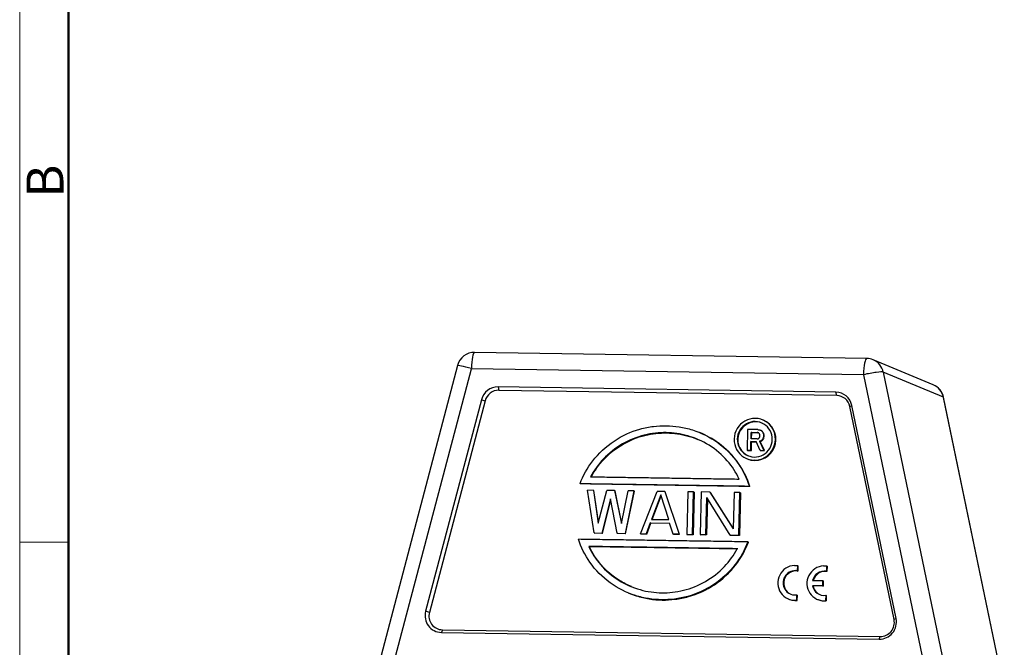
# Model space of a CAD drawing. Units: millimetres. Extents: x 849 to 1443, y 588 to 1008.
# Drawn here: x 849 to 990, y 676 to 766 of the extents above; entities that cross this region are included whole.
import ezdxf

# ---------------------------------------------------------------- set-up
doc = ezdxf.new("R2010")
doc.units = ezdxf.units.MM
doc.header["$LTSCALE"] = 65.395
doc.layers.get('0').update_dxf_attribs({"linetype": 'CONTINUOUS', "lineweight": 30})
doc.layers.add('Dim', color=3, linetype='CONTINUOUS', lineweight=15)
doc.layers.add('图框', color=7, linetype='CONTINUOUS', lineweight=20)
doc.styles.add('Romans字体', font='romans.shx', dxfattribs={"width": 0.75})

# ---------------------------------------------------------------- blocks, each defined once
blk = doc.blocks.new('A4图框-NEW')
at = {"layer": '图框', "color": 1, "lineweight": 18}
blk.add_line((833.413, 690.535), (833.413, 480.535), dxfattribs=at)
at = {"layer": '图框', "lineweight": 50}
blk.add_line((836.913, 484.018), (836.913, 675.021), dxfattribs=at)
at = {"layer": '图框', "color": 6}
blk.add_line((836.913, 531.714), (833.413, 531.714), dxfattribs=at)
at = {"layer": '图框', "color": 6, "insert": (833.904, 556.375), "char_height": 2.652, "width": 2.55791, "attachment_point": 1, "rotation": 90, "style": 'Romans字体'}
blk.add_mtext('B', dxfattribs=at)

msp = doc.modelspace()

# ---------------------------------------------------------------- linework, layer by layer
at = {"linetype": 'Continuous'}
for p, q in [((970.28, 717.01), (914.08, 717.88)), ((911.63, 716.02), (900.67, 674.48)), ((902.75, 674.34), (913.62, 715.55)), ((969.81, 714.69), (913.62, 715.55)), ((979.81, 713.24), (971.2, 716.82)), ((969.81, 714.69), (978.44, 673.18)), ((972.65, 715.06), (981.34, 673.22)), ((981.26, 711.47), (972.65, 715.06)), ((917.44, 712.94), (917.55, 712.45)), ((965.85, 712.19), (917.44, 712.94)), ((965.97, 711.71), (917.55, 712.45)), ((965.97, 711.71), (965.85, 712.19)), ((989.96, 669.64), (981.26, 711.47)), ((989.99, 669.6), (981.3, 711.44)), ((915.05, 711.11), (907.06, 680.8)), ((915.59, 710.95), (907.6, 680.64)), ((915.05, 711.11), (915.59, 710.95)), ((967.85, 710.14), (968.13, 710.29)), ((974.19, 679.61), (967.85, 710.14)), ((974.48, 679.76), (968.13, 710.29)), ((954.38, 707.94), (954.29, 707.98)), ((955.46, 708.17), (955.38, 708.2)), ((946.44, 706.35), (946.33, 706.4)), ((953.21, 706.84), (953.13, 703.88)), ((954.66, 706.82), (953.21, 706.84)), ((953.69, 705.52), (953.72, 706.43)), ((953.8, 706.39), (953.72, 706.43)), ((953.72, 706.43), (954.57, 706.41)), ((953.78, 705.52), (953.8, 706.39)), ((953.8, 706.39), (954.65, 706.38)), ((955.09, 706.72), (955, 706.75)), ((953.65, 703.88), (953.68, 705.12)), ((953.77, 705.08), (953.68, 705.12)), ((953.68, 705.12), (954.44, 705.1)), ((954.59, 705.51), (953.69, 705.52)), ((953.74, 703.84), (953.77, 705.08)), ((953.77, 705.08), (954.46, 705.07)), ((955.01, 703.85), (954.44, 705.1)), ((954.91, 705.16), (955.53, 703.85)), ((955.61, 703.81), (955, 705.13)), ((953.21, 703.85), (953.13, 703.88)), ((953.13, 703.88), (953.65, 703.88)), ((953.21, 703.85), (953.74, 703.84)), ((953.74, 703.84), (953.65, 703.88)), ((955.09, 703.82), (955.01, 703.85)), ((955.01, 703.85), (955.53, 703.85)), ((955.09, 703.82), (955.61, 703.81)), ((955.61, 703.81), (955.53, 703.85)), ((953.07, 702.67), (953.16, 702.63)), ((954.23, 702.41), (954.14, 702.44)), ((931.21, 692.02), (930.27, 698.14)), ((931.1, 698.12), (930.27, 698.14)), ((931.18, 698.09), (931.1, 698.12)), ((931.1, 698.12), (931.8, 693.44)), ((931.85, 693.63), (931.18, 698.09)), ((931.8, 693.44), (933.03, 698.09)), ((934.14, 698.08), (933.03, 698.09)), ((934.22, 698.04), (934.14, 698.08)), ((934.14, 698.08), (935.12, 693.39)), ((935.15, 693.57), (934.22, 698.04)), ((935.12, 693.39), (936.07, 698.05)), ((936.9, 698.04), (935.63, 691.95)), ((935.72, 691.91), (936.99, 698)), ((936.9, 698.04), (936.07, 698.05)), ((936.99, 698), (936.9, 698.04)), ((937.84, 691.91), (940.22, 697.98)), ((940.75, 697.46), (939.42, 693.97)), ((939.51, 693.97), (940.8, 697.32)), ((941.32, 697.97), (940.22, 697.98)), ((941.9, 693.93), (940.75, 697.46)), ((941.32, 697.97), (943.37, 691.83)), ((941.41, 697.93), (941.32, 697.97)), ((943.45, 691.79), (941.41, 697.93)), ((944.64, 697.92), (944.47, 691.81)), ((945.47, 697.9), (944.64, 697.92)), ((945.3, 691.8), (945.47, 697.9)), ((945.55, 697.87), (945.38, 691.76)), ((945.55, 697.87), (945.47, 697.9)), ((946.57, 697.89), (946.4, 691.78)), ((947.81, 697.87), (946.57, 697.89)), ((947.9, 697.83), (947.81, 697.87)), ((947.81, 697.87), (951.13, 692.62)), ((951.13, 692.72), (947.9, 697.83)), ((951.27, 697.81), (951.13, 692.62)), ((952.1, 697.8), (951.27, 697.81)), ((951.93, 691.7), (952.1, 697.8)), ((952.18, 697.77), (952.02, 691.66)), ((952.18, 697.77), (952.1, 697.8)), ((933.55, 696.92), (932.31, 692)), ((932.4, 691.96), (933.59, 696.71)), ((934.52, 691.97), (933.55, 696.92)), ((947.23, 691.77), (947.38, 697.09)), ((947.46, 696.96), (947.32, 691.73)), ((950.69, 691.72), (947.38, 697.09)), ((939.26, 693.45), (938.67, 691.9)), ((938.75, 691.87), (939.35, 693.42)), ((939.26, 693.45), (942.03, 693.41)), ((939.35, 693.42), (939.26, 693.45)), ((942.04, 693.38), (939.35, 693.42)), ((939.42, 693.97), (941.9, 693.93)), ((942.54, 691.84), (942.03, 693.41)), ((931.21, 692.02), (931.29, 691.98)), ((931.21, 692.02), (932.31, 692)), ((932.4, 691.96), (931.29, 691.98)), ((932.4, 691.96), (932.31, 692)), ((934.61, 691.93), (934.52, 691.97)), ((934.52, 691.97), (935.63, 691.95)), ((935.72, 691.91), (934.61, 691.93)), ((935.72, 691.91), (935.63, 691.95)), ((937.84, 691.91), (938.67, 691.9)), ((937.93, 691.88), (937.84, 691.91)), ((938.75, 691.87), (937.93, 691.88)), ((938.75, 691.87), (938.67, 691.9)), ((943.37, 691.83), (942.54, 691.84)), ((942.62, 691.81), (942.54, 691.84)), ((943.45, 691.79), (942.62, 691.81)), ((943.37, 691.83), (943.45, 691.79)), ((944.47, 691.81), (945.3, 691.8)), ((944.47, 691.81), (944.56, 691.78)), ((945.38, 691.76), (944.56, 691.78)), ((945.38, 691.76), (945.3, 691.8)), ((946.4, 691.78), (947.23, 691.77)), ((946.4, 691.78), (946.49, 691.75)), ((947.32, 691.73), (946.49, 691.75)), ((947.32, 691.73), (947.23, 691.77)), ((950.69, 691.72), (951.93, 691.7)), ((950.77, 691.68), (950.69, 691.72)), ((952.02, 691.66), (950.77, 691.68)), ((952.02, 691.66), (951.93, 691.7)), ((959.91, 687.36), (960.33, 687.35)), ((960.33, 687.35), (960.31, 686.59)), ((960.33, 687.35), (960.42, 687.31)), ((960.42, 687.31), (960.4, 686.56)), ((964.09, 687.3), (964.51, 687.29)), ((964.51, 687.29), (964.49, 686.53)), ((964.51, 687.29), (964.6, 687.25)), ((964.6, 687.25), (964.58, 686.5)), ((960.31, 686.59), (960.4, 686.56)), ((964.49, 686.53), (964.58, 686.5)), ((962.49, 684.46), (962.58, 684.43)), ((963.92, 684.44), (962.49, 684.46)), ((962.51, 685.22), (963.94, 685.19)), ((964.01, 684.4), (962.58, 684.43)), ((963.94, 685.19), (963.92, 684.44)), ((963.92, 684.44), (964.01, 684.4)), ((963.94, 685.19), (964.03, 685.16)), ((964.03, 685.16), (964.01, 684.4)), ((936.06, 683.45), (936.17, 683.4)), ((959.88, 683.14), (960.22, 683.15)), ((960.22, 683.15), (960.2, 682.39)), ((960.22, 683.15), (960.3, 683.12)), ((960.3, 683.12), (960.28, 682.35)), ((964.4, 683.09), (964.38, 682.33)), ((964.4, 683.09), (964.48, 683.06)), ((964.48, 683.06), (964.46, 682.29)), ((959.04, 682.56), (959.12, 682.53)), ((960.2, 682.39), (960.28, 682.35)), ((963.21, 682.5), (963.3, 682.47)), ((964.38, 682.33), (964.46, 682.29)), ((907.6, 680.64), (907.06, 680.8)), ((974.48, 679.76), (974.19, 679.61)), ((909.45, 678.15), (909.31, 677.77)), ((909.31, 677.77), (972.07, 676.81)), ((909.45, 678.15), (972.21, 677.19)), ((972.07, 676.81), (972.21, 677.19))]:
    msp.add_line(p, q, dxfattribs=at)
for centre, start, end in [((914.04, 715.38), 89.1195, 165.2228), ((970.24, 714.51), 67.4137, 89.1195), ((978.85, 710.93), 11.7366, 67.4137)]:
    msp.add_arc(centre, 2.5, start, end, dxfattribs=at)
for centre, major_axis, ratio, start_param, end_param in [((914.04, 715.38), (0.04, 2.5), 0.172078, 0.000011, 1.502405), ((970.24, 714.51), (-0.04, -2.5), 0.172078, 3.141604, 4.643997), ((914.04, 715.38), (2.42, -0.64), 0.025538, 1.754899, 3.141568), ((970.24, 714.51), (0.96, 2.31), 0.98278, 5.319552, 6.283177), ((970.24, 714.51), (2.45, 0.51), 0.105423, 0.153201, 1.723998), ((917.37, 710.51), (-0.93, -2.25), 0.98278, 3.5145, 4.851041), ((978.85, 710.93), (-0.96, -2.31), 0.98278, 2.177959, 3.141584), ((917.5, 710.46), (0.77, 1.85), 0.98278, 0.372907, 1.709449), ((965.79, 709.76), (-0.93, -2.25), 0.98278, 2.177959, 3.5145), ((965.92, 709.71), (0.77, 1.85), 0.98278, 5.319552, 6.656093), ((978.85, 710.93), (2.45, 0.51), 0.105423, 6.283185, 6.436387), ((954.23, 705.44), (1.15, 2.77), 0.98278, 0.372907, 3.5145), ((954.23, 705.44), (1.15, 2.77), 0.98278, 3.5145, 6.656093), ((954.31, 705.4), (0.98, 2.35), 0.98278, 0.372907, 3.141583), ((954.23, 705.44), (-0.98, -2.35), 0.98278, 3.5145, 6.656093), ((954.23, 705.44), (-0.98, -2.35), 0.98278, 0.372907, 3.5145), ((954.31, 705.4), (-1.15, -2.77), 0.98278, 0.372907, 3.141583), ((954.31, 705.4), (0.98, 2.35), 0.98278, 6.283176, 6.656093), ((954.31, 705.4), (-1.15, -2.77), 0.98278, 6.283176, 6.656093), ((960, 684.87), (0.96, 2.31), 0.98278, 0.43376, 3.624019), ((964.17, 684.81), (0.96, 2.31), 0.98278, 0.43376, 3.624019), ((960, 684.88), (-0.67, -1.61), 0.98278, 3.362295, 6.613407), ((960.09, 684.84), (-0.67, -1.61), 0.98278, 3.362295, 6.256242), ((964.18, 684.82), (-0.67, -1.61), 0.98278, 3.362295, 4.869632), ((964.27, 684.78), (-0.67, -1.61), 0.98278, 3.362295, 4.849495), ((964.18, 684.82), (-0.67, -1.61), 0.98278, 5.306319, 6.808297), ((964.27, 684.78), (-0.67, -1.61), 0.98278, 5.306319, 6.25625), ((960.08, 684.84), (0.96, 2.31), 0.98278, 3.141592, 3.624019), ((964.26, 684.78), (0.96, 2.31), 0.98278, 3.141592, 3.624019), ((909.37, 680.2), (-0.93, -2.25), 0.98278, 4.851041, 6.656093), ((909.5, 680.15), (0.77, 1.85), 0.98278, 1.709449, 3.5145), ((972.13, 679.23), (-0.93, -2.25), 0.98278, 0.372907, 2.177959), ((972.26, 679.18), (0.77, 1.85), 0.98278, 3.5145, 5.319552)]:
    msp.add_ellipse(centre, major_axis=major_axis, ratio=ratio, start_param=start_param, end_param=end_param, dxfattribs=at)
for points, knots in [([(929.19, 699.1), (929.61, 700.22), (930.88, 702.54), (933.95, 705.39), (937.13, 706.82), (939.71, 707.33), (941.55, 707.42), (943.38, 707.27), (945.93, 706.68), (949.04, 705.15), (951.94, 702.22), (953.08, 699.86), (953.45, 698.72)], [0, 0, 0, 0, 0.117281, 0.244865, 0.372449, 0.436242, 0.500034, 0.563826, 0.627618, 0.755203, 0.882787, 1, 1, 1, 1]), ([(951.99, 699.74), (951.55, 700.67), (950.36, 702.52), (947.76, 704.73), (945.15, 705.86), (943.04, 706.3), (941.52, 706.42), (939.99, 706.35), (937.86, 705.97), (935.2, 704.93), (932.48, 702.79), (931.18, 700.98), (930.7, 700.07)], [0, 0, 0, 0, 0.117413, 0.244934, 0.372455, 0.436216, 0.499977, 0.563737, 0.627498, 0.755019, 0.88254, 1, 1, 1, 1]), ([(930.79, 700.03), (931.27, 700.94), (932.56, 702.76), (935.28, 704.89), (937.95, 705.94), (940.08, 706.31), (941.61, 706.38), (943.13, 706.26), (944.63, 705.95), (945.61, 705.61), (946.05, 705.43)], [0, 0, 0, 0, 0.172189, 0.359127, 0.546066, 0.639535, 0.733004, 0.826474, 0.919943, 1, 1, 1, 1]), ([(953.53, 698.69), (953.17, 699.83), (952.02, 702.18), (949.4, 704.84), (947.32, 705.98), (946.43, 706.36)], [0, 0, 0, 0, 0.348184, 0.727177, 1, 1, 1, 1]), ([(954.85, 706.29), (954.83, 706.31), (954.81, 706.33), (954.77, 706.36), (954.75, 706.37), (954.7, 706.39), (954.67, 706.4), (954.62, 706.41), (954.6, 706.41), (954.57, 706.41)], [0, 0, 0, 0, 0.25, 0.25, 0.5, 0.5, 0.75, 0.75, 1, 1, 1, 1]), ([(954.59, 705.51), (954.62, 705.51), (954.64, 705.51), (954.69, 705.52), (954.71, 705.52), (954.75, 705.54), (954.78, 705.55), (954.82, 705.58), (954.83, 705.59), (954.85, 705.61)], [0, 0, 0, 0, 0.25, 0.25, 0.5, 0.5, 0.75, 0.75, 1, 1, 1, 1]), ([(954.66, 706.82), (954.72, 706.82), (954.77, 706.81), (954.88, 706.8), (954.94, 706.78), (955.04, 706.74), (955.09, 706.71), (955.18, 706.65), (955.22, 706.62), (955.26, 706.58)], [0, 0, 0, 0, 0.25, 0.25, 0.5, 0.5, 0.75, 0.75, 1, 1, 1, 1]), ([(954.96, 705.95), (954.97, 705.98), (954.97, 706.01), (954.96, 706.07), (954.95, 706.1), (954.93, 706.16), (954.92, 706.19), (954.89, 706.24), (954.87, 706.27), (954.85, 706.29)], [0, 0, 0, 0, 0.25, 0.25, 0.5, 0.5, 0.75, 0.75, 1, 1, 1, 1]), ([(954.85, 705.61), (954.87, 705.63), (954.89, 705.66), (954.92, 705.71), (954.93, 705.74), (954.95, 705.8), (954.96, 705.83), (954.96, 705.89), (954.96, 705.92), (954.96, 705.95)], [0, 0, 0, 0, 0.25, 0.25, 0.5, 0.5, 0.75, 0.75, 1, 1, 1, 1]), ([(955.35, 706.54), (955.31, 706.58), (955.27, 706.62), (955.18, 706.68), (955.13, 706.7), (955.09, 706.72)], [0, 0, 0, 0, 0.522466, 0.522466, 1, 1, 1, 1]), ([(955.48, 705.94), (955.48, 705.88), (955.48, 705.82), (955.46, 705.71), (955.44, 705.65), (955.4, 705.54), (955.37, 705.49), (955.31, 705.4), (955.27, 705.35), (955.23, 705.31)], [0, 0, 0, 0, 0.25, 0.25, 0.5, 0.5, 0.75, 0.75, 1, 1, 1, 1]), ([(955.26, 706.58), (955.3, 706.54), (955.34, 706.49), (955.39, 706.39), (955.42, 706.34), (955.46, 706.23), (955.47, 706.17), (955.48, 706.06), (955.49, 706), (955.48, 705.94)], [0, 0, 0, 0, 0.25, 0.25, 0.5, 0.5, 0.75, 0.75, 1, 1, 1, 1]), ([(955.31, 705.27), (955.35, 705.31), (955.39, 705.36), (955.46, 705.46), (955.48, 705.51), (955.53, 705.62), (955.54, 705.67), (955.56, 705.79), (955.57, 705.85), (955.57, 705.9)], [0, 0, 0, 0, 0.25, 0.25, 0.5, 0.5, 0.75, 0.75, 1, 1, 1, 1]), ([(955.57, 705.9), (955.57, 705.96), (955.57, 706.02), (955.56, 706.14), (955.54, 706.19), (955.5, 706.3), (955.48, 706.36), (955.42, 706.45), (955.39, 706.5), (955.35, 706.54)], [0, 0, 0, 0, 0.25, 0.25, 0.5, 0.5, 0.75, 0.75, 1, 1, 1, 1]), ([(955.23, 705.31), (955.18, 705.27), (955.14, 705.24), (955.03, 705.19), (954.97, 705.17), (954.91, 705.17)], [0, 0, 0, 0, 0.5, 0.5, 1, 1, 1, 1]), ([(955, 705.13), (955.06, 705.14), (955.11, 705.15), (955.22, 705.2), (955.27, 705.23), (955.31, 705.27)], [0, 0, 0, 0, 0.5, 0.5, 1, 1, 1, 1]), ([(953.23, 690.74), (952.8, 689.61), (951.53, 687.29), (948.47, 684.44), (945.28, 683.01), (942.71, 682.5), (940.87, 682.41), (939.03, 682.56), (936.49, 683.15), (933.38, 684.68), (930.48, 687.62), (929.33, 689.97), (928.97, 691.11)], [0, 0, 0, 0, 0.117281, 0.244865, 0.372449, 0.436242, 0.500034, 0.563826, 0.627618, 0.755203, 0.882787, 1, 1, 1, 1]), ([(930.43, 690.09), (930.86, 689.17), (932.05, 687.31), (934.66, 685.1), (937.27, 683.97), (939.37, 683.53), (940.9, 683.42), (942.42, 683.48), (944.55, 683.86), (947.22, 684.91), (949.94, 687.04), (951.23, 688.85), (951.72, 689.76)], [0, 0, 0, 0, 0.117413, 0.244934, 0.372455, 0.436216, 0.499977, 0.563737, 0.627498, 0.755019, 0.88254, 1, 1, 1, 1]), ([(936.16, 683.41), (936.51, 683.26), (937.49, 682.9), (939.12, 682.53), (940.95, 682.37), (942.79, 682.47), (945.37, 682.98), (948.56, 684.41), (951.62, 687.26), (952.89, 689.57), (953.32, 690.7)], [0, 0, 0, 0, 0.053879, 0.150044, 0.24621, 0.342375, 0.43854, 0.630871, 0.823202, 1, 1, 1, 1]), ([(936.54, 684.33), (935.95, 684.58), (934.36, 685.39), (932.14, 687.28), (930.95, 689.13), (930.52, 690.05)], [0, 0, 0, 0, 0.229389, 0.630596, 1, 1, 1, 1])]:
    msp.add_open_spline(points, degree=3, knots=knots, dxfattribs=at)
for points, degree in [([(954.65, 706.38), (954.57, 706.41)], 1), ([(955.35, 706.54), (955.32, 706.56), (955.29, 706.57), (955.26, 706.58)], 3), ([(955.57, 705.9), (955.54, 705.92), (955.51, 705.93), (955.48, 705.94)], 3), ([(955, 705.13), (954.91, 705.16)], 1), ([(955.31, 705.27), (955.28, 705.29), (955.26, 705.3), (955.23, 705.31)], 3), ([(930.7, 700.07), (951.99, 699.74)], 1), ([(929.19, 699.1), (953.45, 698.72)], 1), ([(929.19, 699.1), (929.27, 699.06)], 1), ([(953.53, 698.69), (929.27, 699.06)], 1), ([(953.53, 698.69), (953.45, 698.72)], 1), ([(953.23, 690.74), (928.97, 691.11)], 1), ([(930.43, 690.09), (930.52, 690.05)], 1), ([(951.72, 689.76), (930.43, 690.09)], 1), ([(953.23, 690.74), (953.32, 690.7)], 1), ([(951.8, 689.73), (930.52, 690.05)], 1)]:
    msp.add_open_spline(points, degree=degree, dxfattribs=at)

# ---------------------------------------------------------------- block references
at = {"layer": 'Dim', "xscale": 2.0000084179768, "yscale": 2.0000084179768, "zscale": 2.0000084179768}
msp.add_blockref('A4图框-NEW', (-817.96, -372.72), dxfattribs=at)

doc.saveas('drawing.dxf')
